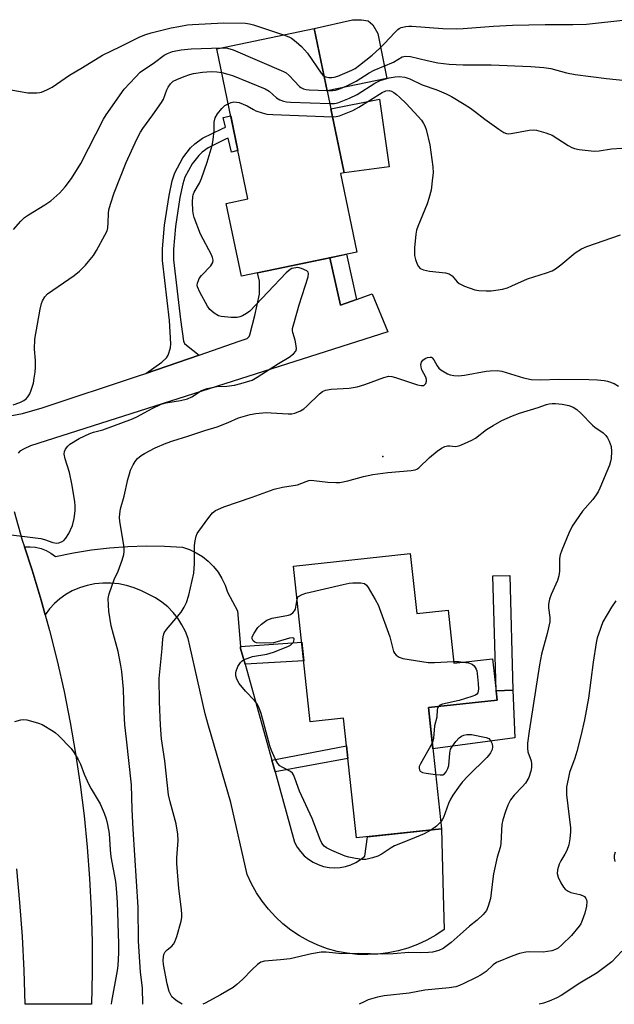
# Model space of a CAD drawing. Units: inches. Extents: x 1261768 to 1267768, y 557451 to 561451.
# Drawn here: x 1262310 to 1262484, y 557451 to 557740 of the extents above; entities that cross this region are included whole.
import ezdxf

# ---------------------------------------------------------------- set-up
doc = ezdxf.new("R2010")
doc.units = ezdxf.units.IN
doc.header["$MEASUREMENT"] = 0
for name, color, linetype in [('BLDG-Footprint', 5, 'Continuous'), ('CULTRL-Pad', 6, 'Continuous'), ('ELEV-Spot Elevation', 7, 'Continuous'), ('TRANS-Driveway', 251, 'Continuous'), ('TRANS-Non Street Sidewalk', 7, 'Continuous'), ('TRANS-Road', 130, 'Continuous'), ('Undefined', 1, 'Continuous')]:
    doc.layers.add(name, color=color, linetype=linetype)

msp = doc.modelspace()

# ---------------------------------------------------------------- linework, layer by layer
at = {"layer": 'BLDG-Footprint'}
for points, elevation in [([(1262408.48, 557671.9), (1262374.64, 557664.87), (1262370.21, 557686.21), (1262376.57, 557687.53), (1262367.41, 557731.6), (1262396.01, 557737.55), (1262404.8, 557695.24), (1262403.68, 557695.01)], 484.33), ([(1262424.19, 557583.42), (1262426.08, 557565.78), (1262435.3, 557566.77), (1262436.96, 557551.25), (1262448.37, 557552.47), (1262449.68, 557540.35), (1262429.51, 557538.19), (1262433.34, 557502.57), (1262408.37, 557499.89), (1262404.6, 557535.07), (1262394.85, 557534.03), (1262389.94, 557579.74)], 492.01)]:
    msp.add_lwpolyline(points, close=True, dxfattribs=dict(at, elevation=elevation))
at = {"layer": 'CULTRL-Pad'}
for points in [[(1262417.3, 557722.91), (1262399.81, 557719.27), (1262396.01, 557737.55), (1262407.22, 557740.08), (1262409.88, 557740.17), (1262411.88, 557739.82), (1262413.2, 557738.7), (1262414.63, 557736.13)], [(1262418.05, 557696.97), (1262404.8, 557695.24), (1262400.9, 557714.02), (1262415.18, 557716.87)], [(1262454.84, 557529.34), (1262430.82, 557526.04), (1262429.51, 557538.19), (1262449.68, 557540.35), (1262449.38, 557543.15), (1262454.34, 557543.3)]]:
    msp.add_lwpolyline(points, close=True, dxfattribs=at)
at = {"layer": 'ELEV-Spot Elevation'}
msp.add_point((1262416.11, 557611.95, 489.32), dxfattribs=at)
at = {"layer": 'TRANS-Driveway'}
msp.add_lwpolyline([(1262307.24, 557623.93), (1262310.35, 557624.51), (1262316.19, 557626.24), (1262344.43, 557635.56), (1262346.54, 557636.29), (1262362.25, 557641.7), (1262373.97, 557645.74), (1262376.36, 557646.6), (1262376.9, 557647.14), (1262377.11, 557647.66), (1262378.6, 557653.3), (1262379.9, 557659.58), (1262379.9, 557663.37), (1262379.36, 557665.85), (1262400.6, 557670.26), (1262403.74, 557656.38), (1262408.37, 557658.04), (1262412.97, 557659.68), (1262417.59, 557648.49), (1262312.73, 557615.05), (1262310.85, 557614.18), (1262309.57, 557613.43), (1262309.12, 557612.88)], dxfattribs=at)
msp.add_lwpolyline([(1262374.37, 557556.1), (1262374.42, 557555.55), (1262375.7, 557550.96), (1262383.55, 557522.77), (1262384.51, 557519.3), (1262390.26, 557498.67), (1262391.04, 557497.23), (1262391.99, 557495.9), (1262393.09, 557494.7), (1262394.35, 557493.65), (1262395.72, 557492.77), (1262397.19, 557492.06), (1262398.74, 557491.55), (1262400.35, 557491.23), (1262401.98, 557491.12), (1262403.61, 557491.21), (1262405.21, 557491.5), (1262406.77, 557492), (1262408.25, 557492.69), (1262409.64, 557493.55), (1262410.9, 557494.59), (1262411.63, 557500.24), (1262433.34, 557502.57), (1262433.89, 557483.27), (1262434.18, 557472.99), (1262431.68, 557471.33), (1262429.05, 557469.87), (1262426.33, 557468.62), (1262423.51, 557467.58), (1262420.62, 557466.75), (1262417.68, 557466.15), (1262414.7, 557465.78), (1262411.7, 557465.64), (1262408.7, 557465.72), (1262405.72, 557466.04), (1262402.76, 557466.58), (1262399.86, 557467.34), (1262397.04, 557468.4), (1262394.31, 557469.67), (1262391.69, 557471.14), (1262389.19, 557472.82), (1262386.83, 557474.69), (1262384.63, 557476.74), (1262382.59, 557478.95), (1262380.73, 557481.32), (1262379.06, 557483.83), (1262377.6, 557486.45), (1262376.34, 557489.19), (1262371.54, 557510.31), (1262365.77, 557530.2), (1262365, 557532.83), (1262363.98, 557536.35), (1262359.54, 557556.27), (1262358.97, 557558.44), (1262358.18, 557560.53), (1262357.18, 557562.52), (1262355.97, 557564.4), (1262354.57, 557566.15), (1262353, 557567.73), (1262351.27, 557569.15), (1262349.4, 557570.37), (1262347.42, 557571.4), (1262345.35, 557572.5), (1262343.19, 557573.39), (1262340.95, 557574.06), (1262338.66, 557574.52), (1262336.33, 557574.74), (1262333.99, 557574.74), (1262331.66, 557574.51), (1262329.37, 557574.05), (1262327.13, 557573.37), (1262324.97, 557572.48), (1262323.11, 557571.41), (1262321.37, 557570.16), (1262319.78, 557568.73), (1262318.34, 557567.14), (1262317.08, 557565.4), (1262315.88, 557569.74), (1262313.21, 557578.58), (1262311, 557585.34), (1262312.62, 557585.41), (1262314.23, 557585.26), (1262315.82, 557584.9), (1262317.33, 557584.31), (1262318.75, 557583.53), (1262320.05, 557582.56), (1262325.31, 557583.62), (1262330.61, 557584.46), (1262335.94, 557585.07), (1262341.29, 557585.47), (1262346.65, 557585.64), (1262352.02, 557585.59), (1262357.38, 557585.32), (1262359.42, 557584.6), (1262361.37, 557583.67), (1262363.21, 557582.51), (1262364.9, 557581.17), (1262366.43, 557579.64), (1262367.78, 557577.94), (1262368.93, 557576.11), (1262369.86, 557574.16), (1262370.58, 557572.12), (1262373.46, 557566.59)], close=True, dxfattribs=at)
at = {"layer": 'TRANS-Non Street Sidewalk'}
for points in [[(1262362.25, 557641.7), (1262346.54, 557636.29), (1262351.29, 557639.6), (1262352.68, 557640.88), (1262353.17, 557641.7), (1262353.83, 557643.85), (1262353.89, 557644.95), (1262353.53, 557651.81), (1262351.44, 557669.47), (1262351.45, 557672.93), (1262352.09, 557679.87), (1262353.39, 557688.53), (1262354.33, 557692.83), (1262355.07, 557695.2), (1262357.43, 557699.62), (1262359.71, 557702.51), (1262361.01, 557703.76), (1262363.21, 557705.33), (1262368.85, 557708.14), (1262369.96, 557708.61), (1262369.28, 557711.43), (1262371.49, 557711.96), (1262373.62, 557701.72), (1262371.74, 557701.27), (1262370.73, 557705.41), (1262370.2, 557705.19), (1262364.89, 557702.54), (1262363.09, 557701.25), (1262362.12, 557700.32), (1262360.16, 557697.83), (1262358.08, 557693.94), (1262357.47, 557692), (1262356.59, 557687.94), (1262355.31, 557679.48), (1262354.69, 557672.78), (1262354.69, 557669.65), (1262356.77, 557652.09), (1262357.61, 557645.78), (1262357.9, 557645.09), (1262358.48, 557644.55)], [(1262408.37, 557658.04), (1262403.74, 557656.38), (1262400.6, 557670.26), (1262405.47, 557671.27)], [(1262454.34, 557543.3), (1262449.38, 557543.15), (1262448.43, 557576.89), (1262453.42, 557576.94)], [(1262375.7, 557550.96), (1262374.42, 557555.55), (1262374.37, 557556.1), (1262392.35, 557557.36), (1262392.93, 557551.94)], [(1262384.51, 557519.3), (1262383.55, 557522.77), (1262405.47, 557527), (1262405.87, 557523.27)]]:
    msp.add_lwpolyline(points, close=True, dxfattribs=at)
at = {"layer": 'TRANS-Road'}
msp.add_lwpolyline([(1262307.98, 557595.73), (1262310.33, 557587.36), (1262311, 557585.34), (1262313.21, 557578.58), (1262315.88, 557569.74), (1262317.08, 557565.4), (1262318.34, 557560.83), (1262320.58, 557551.87), (1262322.6, 557542.86), (1262324.4, 557533.8), (1262325.98, 557524.7), (1262327.34, 557515.56), (1262328.48, 557506.39), (1262329.39, 557497.2), (1262330.08, 557487.99), (1262330.55, 557478.77), (1262330.8, 557469.53), (1262330.82, 557460.29), (1262330.62, 557451.06), (1262329.19, 557451.06), (1262311.17, 557451.06), (1262310.87, 557461.02), (1262310.36, 557470.98), (1262309.65, 557480.93), (1262308.74, 557490.86)], dxfattribs=at)
at = {"layer": 'Undefined'}
for points, elevation in [([(1262303.59, 557720.15), (1262311.97, 557718.7), (1262314.59, 557718.65), (1262315.45, 557718.76), (1262315.99, 557718.92), (1262317.57, 557719.59), (1262319.1, 557720.39), (1262324.16, 557723.92), (1262328.01, 557726.11), (1262333.84, 557729.76), (1262339.13, 557732.28), (1262344.8, 557735.12), (1262346.56, 557735.83), (1262348.19, 557736.31), (1262353.99, 557737.75), (1262356.26, 557738.2), (1262358.82, 557738.63), (1262360.26, 557738.78), (1262369.5, 557739.29), (1262375.87, 557739.13), (1262377.02, 557738.97), (1262378.15, 557738.65), (1262387.04, 557735.69)], 480), ([(1262398.91, 557723.57), (1262399.44, 557723.35), (1262400.27, 557723.22), (1262401.14, 557723.21), (1262401.87, 557723.31), (1262402.92, 557723.63), (1262404.32, 557724.18), (1262407.07, 557725.34), (1262408.06, 557725.85), (1262409.34, 557726.77), (1262413.02, 557729.79), (1262415.22, 557731.76), (1262416.65, 557733.14), (1262419.67, 557736.44), (1262420.51, 557737.26), (1262420.98, 557737.59), (1262421.5, 557737.83), (1262422.92, 557738.19), (1262423.8, 557738.29), (1262424.64, 557738.29), (1262433.74, 557737.58), (1262437.71, 557737.53), (1262439.73, 557737.62), (1262448.61, 557738.3), (1262454.18, 557738.55), (1262463.79, 557738.79), (1262471.91, 557738.75), (1262475.95, 557738.88), (1262487.5, 557740.1)], 480), ([(1262387.04, 557735.69), (1262388.52, 557735.15), (1262389.3, 557734.75), (1262390.7, 557733.71), (1262392.24, 557732.34), (1262394, 557730.37), (1262398.04, 557724.47), (1262398.57, 557723.83), (1262398.91, 557723.57)], 480), ([(1262307.78, 557678.52), (1262309.93, 557681.02), (1262310.98, 557682.07), (1262312.17, 557682.91), (1262316.97, 557685.83), (1262318.67, 557687.01), (1262321.31, 557689.36), (1262322.87, 557691.06), (1262324.74, 557693.58), (1262327.53, 557697.94), (1262334.21, 557710.99), (1262334.92, 557712.21), (1262340.2, 557719.72), (1262343.51, 557723.31), (1262344.94, 557724.72), (1262349.1, 557727.59), (1262351.95, 557729.73), (1262352.9, 557730.23), (1262354.4, 557730.82), (1262356.96, 557731.3), (1262359.86, 557731.64), (1262368.78, 557731.88)], 482), ([(1262368.78, 557731.88), (1262370.51, 557731.82), (1262372.2, 557731.34), (1262387.03, 557724.97), (1262387.79, 557724.54), (1262388.66, 557723.8), (1262391.68, 557720.58), (1262392.09, 557720.27), (1262392.82, 557719.91), (1262393.64, 557719.69), (1262394.52, 557719.59), (1262399.78, 557719.4)], 482), ([(1262399.78, 557719.4), (1262401.4, 557719.39), (1262402.24, 557719.49), (1262403.26, 557719.81), (1262405.58, 557720.76), (1262408.34, 557722.11), (1262412.16, 557724.52), (1262413.65, 557725.37), (1262419.25, 557727.71), (1262421.84, 557729.22), (1262422.83, 557729.46), (1262424.22, 557729.35), (1262429.13, 557728.14), (1262432.3, 557727.53), (1262435.59, 557727.1), (1262439.73, 557726.95), (1262447.98, 557726.88), (1262459.54, 557726.46), (1262463.37, 557726.16), (1262465.43, 557725.82), (1262470.07, 557724.58), (1262472.59, 557724.08), (1262481.79, 557722.92), (1262491.31, 557721.89)], 482), ([(1262307.69, 557627.09), (1262309.59, 557627.72), (1262310.81, 557628.31), (1262311.43, 557628.8), (1262311.97, 557629.38), (1262312.53, 557630.3), (1262312.96, 557631.41), (1262313.57, 557633.42), (1262313.86, 557634.89), (1262314.1, 557636.66), (1262314.18, 557638.11), (1262314.16, 557640.13), (1262313.95, 557643.47), (1262314.05, 557646.39), (1262315.59, 557655.17), (1262315.94, 557656.81), (1262316.21, 557657.6), (1262316.94, 557658.83), (1262317.76, 557659.64), (1262325.53, 557665.09), (1262327.07, 557666.37), (1262328.86, 557668.12), (1262329.79, 557669.17), (1262331.18, 557670.92), (1262332.11, 557672.42), (1262334.6, 557676.86), (1262335.2, 557678.2), (1262335.39, 557679.04), (1262335.55, 557680.49), (1262335.6, 557683.24), (1262335.72, 557684.31), (1262336.18, 557686), (1262337.28, 557689.33), (1262340.79, 557698.23), (1262343.96, 557705.13), (1262344.98, 557707.11), (1262345.71, 557708.24), (1262348.66, 557712.19), (1262351.17, 557715.84), (1262351.74, 557716.87), (1262352.79, 557719.59), (1262353.17, 557720.37), (1262353.82, 557721.31), (1262354.65, 557722.07), (1262355.66, 557722.61), (1262357.84, 557723.49), (1262359.49, 557724.09), (1262360.61, 557724.36), (1262363.17, 557724.75), (1262365.72, 557724.93), (1262367.41, 557724.88), (1262368.85, 557724.67)], 484), ([(1262368.85, 557724.67), (1262370.66, 557724.2), (1262372, 557723.75), (1262381.62, 557719.91), (1262382.81, 557719.16), (1262384.91, 557717.2), (1262385.92, 557716.65), (1262387.01, 557716.24), (1262387.87, 557716.05), (1262389.06, 557715.95), (1262400.58, 557715.54)], 484), ([(1262400.58, 557715.54), (1262401.94, 557715.56), (1262402.89, 557715.72), (1262406.36, 557717.1), (1262408.59, 557718.23), (1262413.75, 557721.52), (1262415.4, 557722.32), (1262417.99, 557723.06), (1262419.73, 557723.43), (1262420.9, 557723.46), (1262422.65, 557723.25), (1262424.05, 557722.79), (1262427.72, 557721.04), (1262432.02, 557719.56), (1262434.7, 557718.37), (1262436.27, 557717.59), (1262440.02, 557715.38), (1262441.92, 557714.15), (1262443.07, 557713.33), (1262446.07, 557710.94), (1262450.2, 557708.01), (1262451.68, 557707.04), (1262452.45, 557706.74), (1262453, 557706.69), (1262453.86, 557706.77), (1262459.05, 557707.75), (1262460.39, 557707.84), (1262461.22, 557707.74), (1262463.97, 557706.94), (1262465.85, 557706.23), (1262470.54, 557703.25), (1262471.57, 557702.67), (1262472.37, 557702.32), (1262473.78, 557702.03), (1262478.17, 557701.58), (1262479.6, 557701.62), (1262483.22, 557702.22), (1262486.33, 557702.49)], 484), ([(1262401.38, 557711.68), (1262402.48, 557711.73), (1262403.46, 557711.94), (1262407.35, 557713.53), (1262409.09, 557714.44), (1262415.93, 557718.83), (1262417.04, 557719.27), (1262417.97, 557719.35), (1262418.67, 557719.17), (1262419.34, 557718.81), (1262420.2, 557718.2), (1262421.08, 557717.41), (1262422.95, 557715.54), (1262426.54, 557711.72), (1262427.48, 557710.62), (1262428.1, 557709.71), (1262428.47, 557709), (1262428.84, 557707.95), (1262429.9, 557703.44), (1262430.78, 557696.97), (1262430.9, 557695.19), (1262430.77, 557693.71), (1262430.3, 557690.14), (1262429.69, 557687.69), (1262429.16, 557686.1), (1262426.39, 557679.43), (1262426.03, 557678.32), (1262425.84, 557677.2), (1262425.46, 557673.21), (1262425.48, 557670.89), (1262425.72, 557669.75), (1262426.2, 557668.39), (1262426.58, 557667.65), (1262427.12, 557667.1), (1262428.12, 557666.7), (1262429.81, 557666.34), (1262434.5, 557665.81), (1262435.61, 557665.55), (1262436.5, 557664.98), (1262437.94, 557663.24), (1262438.57, 557662.7), (1262440.13, 557661.97), (1262443.16, 557660.89), (1262444.28, 557660.66), (1262446.52, 557660.52), (1262447.93, 557660.53), (1262449.35, 557660.71), (1262451.31, 557661.07), (1262452.7, 557661.47), (1262454, 557661.99), (1262458.56, 557664.06), (1262464.21, 557665.8), (1262465.83, 557666.44), (1262466.8, 557667.01), (1262468.36, 557668.16), (1262472.55, 557671.67), (1262474.5, 557672.84), (1262476.03, 557673.56), (1262485.89, 557676.99)], 486), ([(1262302.3, 557589.51), (1262315.76, 557587.79), (1262316.89, 557587.52), (1262319.27, 557586.63), (1262320.33, 557586.44), (1262321.09, 557586.53), (1262321.82, 557586.82), (1262322.5, 557587.27), (1262323.1, 557587.88), (1262324.02, 557589.34), (1262325.11, 557591.69), (1262325.56, 557593.66), (1262325.88, 557595.95), (1262325.86, 557597.3), (1262325.74, 557598.67), (1262324.89, 557603.86), (1262324.18, 557607.17), (1262322.93, 557611.26), (1262322.65, 557612.6), (1262322.72, 557613.37), (1262323.04, 557614.09), (1262323.67, 557614.97), (1262324.3, 557615.54), (1262327.03, 557617.22), (1262330.14, 557618.66), (1262331.2, 557619.03), (1262333.96, 557619.74), (1262342.7, 557622.98), (1262344.17, 557623.69), (1262348.25, 557625.94), (1262351.12, 557627.29), (1262352.5, 557627.64), (1262356.76, 557628.34), (1262358.8, 557628.88), (1262360.05, 557629.46), (1262362.94, 557631.28), (1262364.58, 557631.85), (1262367.45, 557632.46), (1262370.4, 557632.59), (1262372.57, 557632.89), (1262374.48, 557633.35), (1262377.78, 557634.33), (1262379.31, 557635.19), (1262385.5, 557639.19), (1262388.7, 557641.04), (1262389.96, 557642.06), (1262390.6, 557642.85), (1262390.79, 557643.57), (1262390.75, 557644.39), (1262390.42, 557646.07), (1262389.74, 557648.33), (1262389.66, 557648.89), (1262389.68, 557649.45), (1262389.98, 557650.84), (1262391.58, 557656.44), (1262394.25, 557664.64), (1262394.37, 557665.66), (1262394.19, 557666.07), (1262393.82, 557666.39), (1262392.29, 557667.12), (1262391.15, 557667.36), (1262390, 557667.25), (1262389.46, 557667.08), (1262388.91, 557666.78), (1262387.8, 557665.8), (1262382.36, 557660.19), (1262377.08, 557654.58), (1262376.16, 557653.91), (1262374.94, 557653.23), (1262374.18, 557652.89), (1262373.38, 557652.69), (1262371.62, 557652.69), (1262368.67, 557652.97), (1262367.87, 557653.24), (1262366.69, 557654), (1262365.41, 557655.11), (1262364.72, 557656.02), (1262362.44, 557660.12), (1262361.75, 557661.69), (1262361.69, 557662.23), (1262361.76, 557662.79), (1262362, 557663.62), (1262362.25, 557664.14), (1262362.93, 557665.03), (1262365.7, 557667.94), (1262366.26, 557668.88), (1262366.36, 557669.58), (1262366.19, 557670.3), (1262365.84, 557671.11), (1262362.63, 557677.21), (1262360.74, 557682.11), (1262360.53, 557682.86), (1262360.39, 557684.02), (1262360.28, 557686.69), (1262360.34, 557688.15), (1262360.47, 557688.7), (1262360.79, 557689.49), (1262362.34, 557692.19), (1262362.9, 557693.49), (1262364.55, 557698.38), (1262366.01, 557703.2), (1262366.29, 557704.35), (1262366.48, 557705.73), (1262366.63, 557707.69), (1262366.62, 557710.06), (1262366.91, 557711.31), (1262367.58, 557712.52), (1262368.88, 557714.13), (1262369.73, 557714.93), (1262370.76, 557715.5)], 486), ([(1262370.76, 557715.5), (1262371.59, 557715.81), (1262372.44, 557716), (1262373.2, 557715.98), (1262373.97, 557715.82), (1262376.3, 557714.9), (1262378.14, 557713.81), (1262378.89, 557713.45), (1262380.73, 557712.77), (1262382.1, 557712.42), (1262383.86, 557712.3), (1262401.38, 557711.68)], 486), ([(1262390.98, 557570.05), (1262391.22, 557570.72), (1262392.48, 557571.4), (1262393.55, 557571.79), (1262404.49, 557574.36), (1262406.23, 557574.72), (1262407.38, 557574.82), (1262409.68, 557574.78), (1262410.74, 557574.59), (1262411.36, 557574.14), (1262411.87, 557573.47), (1262413.93, 557569.89), (1262414.74, 557568.31), (1262418.2, 557559), (1262419.31, 557554.61), (1262419.55, 557554.14), (1262420.07, 557553.57), (1262420.94, 557552.99), (1262422, 557552.63), (1262429.49, 557551.46), (1262431.34, 557551.41), (1262436.91, 557551.69)], 492), ([(1262430.47, 557502.26), (1262428.28, 557501.16), (1262424.3, 557499.45), (1262419.56, 557497.55), (1262418.57, 557497), (1262415.94, 557495.28), (1262414.71, 557494.58), (1262413.11, 557494.02), (1262411.17, 557493.59), (1262410.06, 557493.59), (1262408.1, 557493.86), (1262406.15, 557494.23), (1262405.06, 557494.55), (1262401.21, 557496.23), (1262399.6, 557497.02), (1262398.9, 557497.52), (1262398.21, 557498.39), (1262397.72, 557499.46), (1262395.4, 557505.65), (1262391.67, 557513.64), (1262390.35, 557517.43), (1262389.92, 557518.44), (1262389.62, 557518.88), (1262389.03, 557519.39), (1262386.58, 557520.67), (1262385.89, 557521.12), (1262385.35, 557521.72), (1262384.68, 557522.97), (1262383.49, 557525.62), (1262382.97, 557526.98), (1262380.43, 557536.45), (1262380.08, 557537.55), (1262379.73, 557538.34), (1262379.15, 557539.36), (1262378.46, 557540.28), (1262375.87, 557542.98), (1262374.02, 557545.25), (1262373.27, 557546.48), (1262373.04, 557547.53), (1262373.03, 557548.34), (1262373.12, 557548.89), (1262373.62, 557550.2), (1262374.34, 557551.4), (1262374.84, 557551.88), (1262375.26, 557552.17), (1262376.28, 557552.64), (1262377.91, 557553.16), (1262382.11, 557553.91), (1262384.04, 557554.44), (1262388.25, 557556.1), (1262389.01, 557556.55), (1262389.8, 557557.28), (1262390.06, 557557.69), (1262390.15, 557558.28), (1262390.01, 557558.57), (1262389.63, 557558.68), (1262388.78, 557558.53), (1262385.16, 557557.44), (1262384.04, 557557.18), (1262383.21, 557557.12), (1262379.07, 557557.22), (1262378.62, 557557.35), (1262378.11, 557557.8), (1262377.81, 557558.41), (1262377.81, 557558.87), (1262377.96, 557559.35), (1262378.34, 557560.08), (1262379.48, 557561.73), (1262380.5, 557562.69), (1262382.11, 557563.81), (1262382.86, 557564.16), (1262383.68, 557564.39), (1262388.44, 557565.28), (1262389.08, 557565.54), (1262389.74, 557566), (1262390.26, 557566.61), (1262390.47, 557567.09), (1262390.98, 557570.05)], 492), ([(1262439.69, 557551.54), (1262441.25, 557551.3), (1262442.32, 557550.93), (1262442.95, 557550.42), (1262443.51, 557549.51), (1262443.7, 557549.01), (1262443.88, 557548.18), (1262444.17, 557545.3), (1262444.21, 557543.56), (1262443.99, 557542.5), (1262443.76, 557542.16), (1262443.35, 557541.84), (1262442.31, 557541.4), (1262438.59, 557540.27), (1262433.65, 557539.15), (1262432.88, 557538.87), (1262432.44, 557538.5)], 492), ([(1262436.91, 557551.69), (1262438.33, 557551.68), (1262439.69, 557551.54)], 492), ([(1262432.44, 557538.5), (1262432.23, 557538.06), (1262432.14, 557537.6), (1262431.96, 557535.4), (1262431.28, 557532.87), (1262431.02, 557529.16), (1262430.87, 557528.34), (1262430.64, 557527.72)], 492), ([(1262431.62, 557518.54), (1262432.98, 557518.41), (1262433.77, 557518.48), (1262434.2, 557518.71), (1262434.71, 557519.32), (1262435.24, 557520.34), (1262435.5, 557521.19), (1262435.78, 557524.79), (1262436.02, 557525.93), (1262436.56, 557526.89), (1262437.61, 557528.24), (1262438.55, 557529.3), (1262439.19, 557529.82), (1262439.95, 557530.13), (1262440.77, 557530.29), (1262442.2, 557530.25), (1262446.47, 557529.4), (1262447.23, 557529.1), (1262447.78, 557528.55), (1262448.21, 557527.53), (1262448.3, 557526.68), (1262448.19, 557525.83), (1262447.78, 557524.88), (1262447.28, 557524.19), (1262446.67, 557523.55), (1262441.15, 557518.19), (1262439.44, 557516.26), (1262438.4, 557514.86), (1262436.72, 557512.5), (1262435.98, 557511.27), (1262435.44, 557509.99), (1262433.99, 557505.95), (1262433.6, 557505.2), (1262433.12, 557504.58)], 492), ([(1262430.64, 557527.72), (1262427.17, 557521.66), (1262426.85, 557520.89), (1262426.77, 557520.39), (1262426.88, 557519.94), (1262427.14, 557519.55), (1262427.77, 557519.16), (1262428.88, 557518.91), (1262431.62, 557518.54)], 492), ([(1262433.12, 557504.58), (1262431.87, 557503.33), (1262430.47, 557502.26)], 492), ([(1262484.29, 557495.77), (1262484.04, 557494.76), (1262484.02, 557494.01), (1262484.2, 557493.02)], 486), ([(1262486.26, 557466.67), (1262483.31, 557463.57), (1262479.08, 557460.33), (1262473.97, 557457.28), (1262468.5, 557453.63), (1262467.18, 557452.94), (1262465.01, 557451.96), (1262463.35, 557451.36), (1262461.99, 557451.06)], 486)]:
    msp.add_lwpolyline(points, dxfattribs=dict(at, elevation=elevation))
for points in [[(1262345.74, 557451.06, 488), (1262345.58, 557455.9, 488), (1262345.01, 557460.53, 488), (1262344.46, 557469.59, 488), (1262344.31, 557479.55, 488), (1262342.83, 557502.47, 488), (1262342.55, 557508.26, 488), (1262342.36, 557515.46, 488), (1262340.95, 557528.89, 488), (1262340.42, 557533.13, 488), (1262340.22, 557536.86, 488), (1262340.03, 557543.63, 488), (1262339.54, 557548.78, 488), (1262339.26, 557550.52, 488), (1262338.44, 557554.62, 488), (1262337.05, 557559.66, 488), (1262336.46, 557562.18, 488), (1262335.77, 557566.53, 488), (1262335.61, 557568.21, 488), (1262335.58, 557570.17, 488), (1262335.87, 557571.59, 488), (1262337.3, 557575.8, 488), (1262338.42, 557578.25, 488), (1262339.68, 557581.51, 488), (1262340.14, 557583.18, 488), (1262340.21, 557584.05, 488), (1262340.18, 557585.21, 488), (1262338.97, 557592.88, 488), (1262338.88, 557594.01, 488), (1262338.92, 557595.11, 488), (1262339.15, 557596.5, 488), (1262340.19, 557600.23, 488), (1262341.32, 557605.18, 488), (1262341.75, 557606.8, 488), (1262342.12, 557607.85, 488), (1262342.87, 557609.44, 488), (1262343.45, 557610.44, 488), (1262344.17, 557611.28, 488), (1262345.22, 557612.17, 488), (1262346.2, 557612.8, 488), (1262349.37, 557614.43, 488), (1262352.59, 557615.84, 488), (1262354.49, 557616.55, 488), (1262358.9, 557617.84, 488), (1262363.86, 557619.57, 488), (1262367.49, 557620.59, 488), (1262370.79, 557621.9, 488), (1262373.76, 557623.22, 488), (1262377.2, 557624.22, 488), (1262378.87, 557624.53, 488), (1262381.91, 557624.78, 488), (1262383.33, 557624.76, 488), (1262388.39, 557624.39, 488), (1262389.47, 557624.45, 488), (1262390.31, 557624.67, 488), (1262391.94, 557625.33, 488), (1262392.93, 557625.92, 488), (1262393.81, 557626.68, 488), (1262397.57, 557630.34, 488), (1262398.41, 557630.95, 488), (1262399.31, 557631.36, 488), (1262400.99, 557631.63, 488), (1262406.31, 557632.01, 488), (1262408.6, 557632.41, 488), (1262410.84, 557633.03, 488), (1262416.45, 557635.14, 488), (1262417.88, 557635.48, 488), (1262418.76, 557635.43, 488), (1262419.9, 557635.14, 488), (1262426.32, 557632.98, 488), (1262427.42, 557632.77, 488), (1262428.15, 557632.79, 488), (1262428.51, 557633, 488), (1262428.75, 557633.36, 488), (1262428.95, 557634.05, 488), (1262428.95, 557634.55, 488), (1262428.72, 557635.24, 488), (1262427.56, 557637.34, 488), (1262427.35, 557638.14, 488), (1262427.33, 557638.94, 488), (1262427.54, 557639.64, 488), (1262427.93, 557640.24, 488), (1262428.53, 557640.7, 488), (1262429.26, 557640.99, 488), (1262429.99, 557641.11, 488), (1262430.43, 557641.03, 488), (1262430.62, 557640.91, 488), (1262431.11, 557640.33, 488), (1262432.09, 557638.57, 488), (1262432.6, 557637.86, 488), (1262433.21, 557637.32, 488), (1262434.14, 557636.72, 488), (1262435.12, 557636.21, 488), (1262435.89, 557635.93, 488), (1262437, 557635.73, 488), (1262438.4, 557635.63, 488)], [(1262438.4, 557635.63, 488), (1262440.13, 557635.82, 488), (1262446.46, 557636.98, 488), (1262447.62, 557637.08, 488), (1262449.67, 557637.12, 488), (1262451.08, 557636.93, 488), (1262457.42, 557635.01, 488), (1262459.7, 557634.51, 488), (1262462.38, 557634.44, 488), (1262467.79, 557634.58, 488), (1262476.58, 557634.54, 488), (1262479.19, 557634.43, 488), (1262481.14, 557634.21, 488), (1262482.06, 557634.03, 488), (1262484.05, 557633.37, 488), (1262485.3, 557632.54, 488)], [(1262357.22, 557451.06, 490), (1262355.8, 557451.99, 490), (1262354.86, 557452.68, 490), (1262354.25, 557453.27, 490), (1262353.81, 557454.02, 490), (1262353.48, 557454.83, 490), (1262352.85, 557457.1, 490), (1262351.78, 557462.76, 490), (1262351.68, 557463.88, 490), (1262351.74, 557464.96, 490), (1262351.9, 557465.73, 490), (1262352.26, 557466.45, 490), (1262352.82, 557467.03, 490), (1262354.21, 557468.11, 490), (1262354.7, 557468.68, 490), (1262355.09, 557469.36, 490), (1262355.67, 557470.99, 490), (1262356.94, 557475.45, 490), (1262357.16, 557476.57, 490), (1262357.2, 557477.4, 490), (1262357.08, 557478.87, 490), (1262356.28, 557485.04, 490), (1262355.72, 557492.36, 490), (1262355.72, 557494.09, 490), (1262356.08, 557499.11, 490), (1262356.02, 557501.01, 490), (1262355.5, 557504.06, 490), (1262353.71, 557510.51, 490), (1262353.25, 557512.59, 490), (1262352.12, 557522.59, 490), (1262351.23, 557528.97, 490), (1262350.85, 557533.03, 490), (1262350.55, 557539.83, 490), (1262350.54, 557546.74, 490), (1262351.38, 557555.51, 490), (1262351.56, 557558.34, 490), (1262351.74, 557559.41, 490), (1262352.01, 557560.15, 490), (1262352.61, 557561.08, 490), (1262356.95, 557566.24, 490), (1262357.79, 557567.64, 490), (1262358.48, 557569.08, 490), (1262359.17, 557571.21, 490), (1262360.71, 557577.61, 490), (1262360.91, 557580.48, 490), (1262360.86, 557585.78, 490), (1262361.05, 557587.17, 490), (1262361.36, 557588.53, 490), (1262361.67, 557589.3, 490), (1262362.12, 557590.03, 490), (1262365.07, 557594.01, 490), (1262366.17, 557595.35, 490), (1262367.06, 557596.05, 490), (1262369.46, 557597.12, 490), (1262377.75, 557599.92, 490), (1262384.25, 557602.28, 490), (1262386.73, 557602.95, 490), (1262391.11, 557603.55, 490), (1262393.64, 557604.59, 490), (1262394.43, 557604.84, 490), (1262394.99, 557604.91, 490), (1262395.86, 557604.87, 490), (1262399.98, 557604.36, 490), (1262402.35, 557604.27, 490), (1262403.53, 557604.31, 490), (1262405.85, 557604.8, 490), (1262410.45, 557606.05, 490), (1262413.18, 557606.61, 490), (1262417.58, 557607.24, 490), (1262424.5, 557607.84, 490), (1262425.62, 557608.02, 490), (1262426.11, 557608.2, 490), (1262426.76, 557608.6, 490), (1262429.8, 557611.62, 490), (1262432.09, 557613.51, 490), (1262433.32, 557614.32, 490), (1262434.36, 557614.82, 490), (1262435.08, 557615, 490), (1262435.82, 557615.01, 490), (1262437.41, 557614.85, 490), (1262437.95, 557614.9, 490), (1262438.77, 557615.15, 490), (1262440.13, 557615.73, 490), (1262442.28, 557616.74, 490), (1262443.31, 557617.32, 490), (1262446.56, 557619.81, 490), (1262448.51, 557621.05, 490), (1262451.06, 557622.43, 490), (1262454.2, 557623.87, 490), (1262456.28, 557624.6, 490), (1262461.73, 557626.27, 490), (1262464.21, 557627.19, 490), (1262464.95, 557627.36, 490), (1262465.84, 557627.46, 490), (1262466.83, 557627.45, 490), (1262468.83, 557627.23, 490), (1262470.71, 557626.89, 490), (1262471.97, 557626.43, 490), (1262473.09, 557625.72, 490), (1262474.25, 557624.63, 490), (1262477.67, 557621.1, 490), (1262478.33, 557620.56, 490), (1262480.77, 557618.88, 490), (1262481.64, 557618.1, 490), (1262482.09, 557617.42, 490), (1262482.58, 557616.42, 490), (1262483.12, 557614.84, 490), (1262483.24, 557613.39, 490), (1262483.16, 557611.33, 490), (1262483.01, 557610.48, 490), (1262482.64, 557609.38, 490), (1262479.87, 557602.64, 490), (1262479.37, 557601.56, 490), (1262478.77, 557600.62, 490), (1262477.75, 557599.27, 490), (1262474.77, 557595.83, 490), (1262471.73, 557591.49, 490), (1262470.73, 557589.36, 490), (1262468.68, 557584.44, 490), (1262468.19, 557583.05, 490), (1262468.03, 557581.92, 490), (1262467.99, 557578.2, 490), (1262467.85, 557576.87, 490), (1262467.37, 557575.48, 490), (1262465.55, 557571.38, 490), (1262465.1, 557569.97, 490), (1262464.77, 557568.54, 490), (1262464.73, 557567.44, 490), (1262465.19, 557564.67, 490), (1262465.12, 557563.33, 490), (1262464.39, 557559.93, 490), (1262462.74, 557553.82, 490), (1262462.08, 557550.78, 490), (1262459.09, 557531.21, 490), (1262458.65, 557527.72, 490), (1262458.56, 557526.27, 490), (1262458.73, 557525.19, 490), (1262459.64, 557522.52, 490), (1262459.82, 557521.71, 490), (1262459.81, 557520.58, 490), (1262459.62, 557519.47, 490), (1262458.97, 557517.68, 490), (1262458.02, 557515.99, 490), (1262457.09, 557514.92, 490), (1262454.69, 557512.47, 490), (1262453.61, 557511.06, 490), (1262452.82, 557509.51, 490), (1262452.12, 557507.63, 490), (1262451.41, 557505.19, 490), (1262451.09, 557503.83, 490), (1262450.94, 557502.16, 490), (1262450.81, 557498.18, 490), (1262450.55, 557497.07, 490), (1262449.68, 557494.24, 490), (1262448.64, 557489.37, 490), (1262448.41, 557487.93, 490), (1262447.76, 557482.08, 490), (1262447.11, 557479.86, 490), (1262446.53, 557478.56, 490), (1262445.6, 557477.42, 490), (1262443.86, 557475.78, 490), (1262441.59, 557473.98, 490), (1262438.88, 557471.52, 490), (1262436.18, 557469.22, 490), (1262433.86, 557467.49, 490), (1262432.61, 557466.89, 490), (1262430.73, 557466.4, 490), (1262429.59, 557466.25, 490), (1262427.23, 557466.18, 490)], [(1262484.58, 557569.52, 488), (1262483.26, 557567.63, 488), (1262480.74, 557563.34, 488), (1262479.41, 557559.77, 488), (1262479.08, 557558.65, 488), (1262478.79, 557557.23, 488), (1262477.89, 557551.48, 488), (1262476.53, 557540.97, 488), (1262475.3, 557534.56, 488), (1262474.29, 557529.93, 488), (1262473.1, 557525.25, 488), (1262472.53, 557523.37, 488), (1262470.98, 557519.16, 488), (1262470.52, 557517.19, 488), (1262470.1, 557514.92, 488), (1262470.03, 557513.77, 488), (1262470.08, 557512.61, 488), (1262471.19, 557502.92, 488), (1262471.2, 557501.73, 488), (1262471.02, 557499.65, 488), (1262470.73, 557497.89, 488), (1262470.16, 557496.22, 488), (1262469.6, 557495.18, 488), (1262468.36, 557493.2, 488), (1262467.9, 557492.22, 488), (1262467.42, 557490.54, 488), (1262467.33, 557489.43, 488), (1262467.64, 557488.34, 488), (1262468.39, 557486.73, 488), (1262469.13, 557485.47, 488), (1262469.69, 557484.86, 488), (1262470.57, 557484.23, 488), (1262471.32, 557483.88, 488), (1262473.93, 557483.26, 488), (1262474.76, 557483, 488), (1262475.31, 557482.68, 488), (1262475.76, 557482.17, 488), (1262475.95, 557481.74, 488), (1262476.03, 557481.22, 488), (1262475.94, 557479.83, 488), (1262475.44, 557477.84, 488), (1262474.68, 557475.63, 488), (1262474.23, 557474.72, 488), (1262473.74, 557473.99, 488), (1262471.56, 557471.23, 488), (1262468.72, 557468.49, 488), (1262467.56, 557467.56, 488), (1262466.81, 557467.11, 488), (1262465.76, 557466.79, 488), (1262463.24, 557466.41, 488), (1262459.26, 557466.44, 488), (1262458.14, 557466.34, 488), (1262456.23, 557465.95, 488), (1262454.31, 557465.32, 488), (1262449.49, 557463.32, 488), (1262448.55, 557462.68, 488), (1262446.47, 557460.7, 488), (1262445.03, 557459.73, 488), (1262443.51, 557458.88, 488), (1262439.89, 557457.12, 488), (1262438.62, 557456.56, 488), (1262437.6, 557456.23, 488), (1262435.61, 557455.85, 488), (1262428.51, 557455.17, 488), (1262423.92, 557454.3, 488), (1262416.52, 557453.58, 488), (1262414.56, 557453.14, 488), (1262411.82, 557452.33, 488), (1262410.66, 557451.82, 488), (1262409.23, 557451.06, 488)], [(1262308.18, 557534.1, 488), (1262309.91, 557534.54, 488), (1262310.77, 557534.64, 488), (1262311.64, 557534.55, 488), (1262313.38, 557534.14, 488), (1262315.11, 557533.64, 488), (1262316.18, 557533.19, 488), (1262319.38, 557531.3, 488), (1262320.06, 557530.78, 488), (1262320.94, 557529.98, 488), (1262324.67, 557526.14, 488), (1262325.52, 557524.94, 488), (1262326.73, 557522.91, 488), (1262327.39, 557521.61, 488), (1262328.53, 557518.63, 488), (1262329.86, 557515.62, 488), (1262330.56, 557514.31, 488), (1262333.14, 557509.92, 488), (1262334.35, 557507.18, 488), (1262334.98, 557505.51, 488), (1262335.36, 557503.82, 488), (1262335.79, 557501.25, 488), (1262336.12, 557496.44, 488), (1262336.36, 557494.32, 488), (1262337.65, 557487.1, 488), (1262337.92, 557485.1, 488), (1262338.2, 557481.08, 488), (1262338.57, 557468.83, 488), (1262338.54, 557466.21, 488), (1262338.35, 557462.45, 488), (1262338.2, 557460.99, 488), (1262336.52, 557451.86, 488), (1262336.39, 557451.06, 488)], [(1262427.23, 557466.18, 490), (1262423.74, 557466.29, 490), (1262419.18, 557465.89, 490), (1262415.95, 557465.74, 490), (1262408.86, 557465.96, 490), (1262404.15, 557465.85, 490), (1262399.49, 557466.33, 490), (1262398.08, 557466.35, 490), (1262395.21, 557465.89, 490), (1262388.92, 557464.45, 490), (1262386.13, 557464.1, 490), (1262381.37, 557463.7, 490), (1262380.3, 557463.4, 490), (1262379.39, 557462.79, 490), (1262377.75, 557461.24, 490), (1262374.96, 557458.33, 490), (1262373.28, 557456.87, 490), (1262372.17, 557456.02, 490), (1262368.48, 557453.8, 490), (1262363.98, 557451.37, 490), (1262363.33, 557451.06, 490)]]:
    msp.add_polyline3d(points, dxfattribs=at)

doc.saveas('drawing.dxf')
